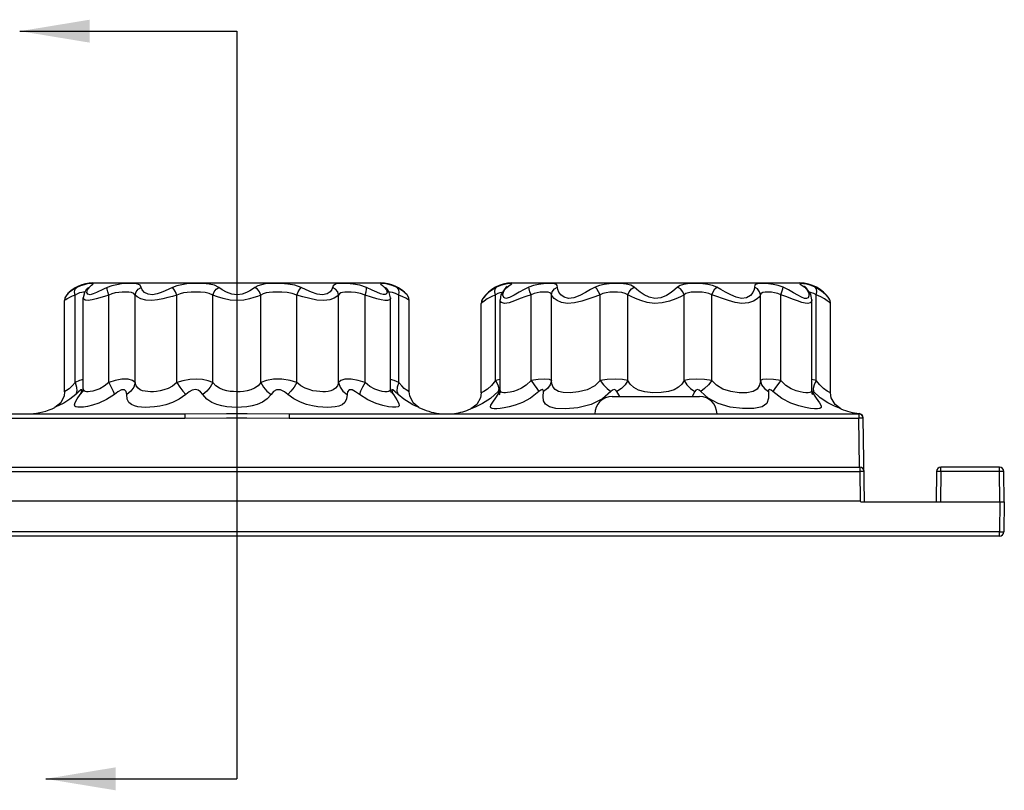
# Model space of a CAD drawing. Units: inches. Extents: x -4 to 128, y -2 to 80.
# Drawn here: x 49 to 56, y 41 to 46 of the extents above; entities that cross this region are included whole.
import ezdxf

# ---------------------------------------------------------------- set-up
doc = ezdxf.new("R2010")
doc.units = ezdxf.units.IN
doc.header["$LTSCALE"] = 1.98
doc.header["$MEASUREMENT"] = 0
doc.layers.add('R-ANNO-TEXT', color=6, linetype='Continuous')
doc.layers.add('R-SWTS-DET1', color=1, linetype='Continuous')
doc.styles.add('SWTSTEXT', font='ROMANS.shx')
doc.dimstyles.new('SWTSARCH', dxfattribs={"dimtxt": 0.125, "dimasz": 0.125, "dimexe": 0.179688, "dimexo": 0.0625, "dimgap": 0.125, "dimtad": 1, "dimtih": 1, "dimtoh": 1, "dimdec": 4, "dimzin": 3, "dimdsep": 46, "dimlunit": 4, "dimtxsty": 'SWTSTEXT', "dimcen": 0.1875, "dimdle": 0.179688, "dimclrd": 256, "dimclre": 256, "dimclrt": 256, "dimadec": 0, "dimazin": 0, "dimtfac": 1, "dimtdec": 4, "dimtofl": 0, "dimtmove": 2, "dimatfit": 3, "dimfxl": 0, "dimfrac": 2, "dimtolj": 1, "dimtzin": 3, "dimarcsym": 0})

msp = doc.modelspace()

# ---------------------------------------------------------------- linework, layer by layer
at = {"layer": 'R-SWTS-DET1'}
for p, q in [((49.6315, 44.1395), (49.6043, 44.1275)), ((49.7199, 44.1598), (51.7824, 44.1598)), ((51.7929, 44.1423), (51.8091, 44.1275)), ((52.6389, 44.1413), (52.6105, 44.1291)), ((52.6652, 44.1491), (52.6389, 44.1413)), ((52.6869, 44.1346), (52.6802, 44.1287)), ((52.7199, 44.1598), (54.7824, 44.1598)), ((54.792, 44.1473), (54.8166, 44.1291)), ((54.8164, 44.1337), (54.8154, 44.1346)), ((54.8189, 44.1315), (54.8164, 44.1337)), ((54.8235, 44.1274), (54.8189, 44.1315)), ((49.6093, 44.0821), (49.5925, 44.073)), ((49.5925, 43.447), (49.5925, 44.073)), ((49.5938, 44.1148), (49.6043, 44.1275)), ((49.6254, 44.0882), (49.6093, 44.0821)), ((49.659, 44.09), (49.6511, 44.0534)), ((49.6727, 44.1123), (49.659, 44.09)), ((49.6727, 44.1123), (49.6727, 44.1123)), ((49.6765, 44.0925), (49.6806, 44.1102)), ((49.6806, 44.1102), (49.6932, 44.1275)), ((49.8338, 44.073), (49.803, 44.0641)), ((49.8338, 43.447), (49.8338, 44.073)), ((50.0228, 43.447), (50.0228, 44.073)), ((50.3209, 43.447), (50.3208, 44.073)), ((50.5791, 43.447), (50.5791, 44.073)), ((50.9232, 43.447), (50.9232, 44.073)), ((51.1815, 43.447), (51.1815, 44.073)), ((51.4795, 43.447), (51.4795, 44.073)), ((51.6685, 43.447), (51.6686, 44.073)), ((51.7197, 44.1092), (51.6795, 44.1275)), ((51.7987, 44.0763), (51.7787, 44.082)), ((51.827, 44.1155), (51.819, 44.125)), ((51.8296, 44.1123), (51.827, 44.1155)), ((51.8422, 44.0924), (51.8296, 44.1123)), ((51.8513, 44.0534), (51.8422, 44.0924)), ((51.9255, 44.1114), (51.898, 44.1275)), ((51.9085, 44.1148), (51.898, 44.1275)), ((51.9388, 44.061), (51.9098, 44.073)), ((51.9098, 43.447), (51.9098, 44.073)), ((51.9458, 44.0966), (51.9255, 44.1114)), ((51.9593, 44.0852), (51.9458, 44.0966)), ((52.5804, 44.1118), (52.5528, 44.0912)), ((52.6105, 44.1291), (52.5804, 44.1118)), ((52.6015, 44.1168), (52.6105, 44.1291)), ((52.6192, 44.0834), (52.6032, 44.0743)), ((52.6032, 43.4611), (52.6032, 44.0743)), ((52.641, 44.0741), (52.6351, 44.0399)), ((52.6698, 44.119), (52.641, 44.0741)), ((52.6597, 44.0929), (52.6703, 44.1127)), ((52.6802, 44.1287), (52.6697, 44.1189)), ((52.6697, 44.1189), (52.6698, 44.119)), ((52.6698, 44.119), (52.6857, 44.1291)), ((52.6703, 44.1127), (52.6857, 44.1291)), ((52.8577, 43.4611), (52.8578, 44.0743)), ((53.0027, 43.4611), (53.0027, 44.0743)), ((53.3517, 43.4611), (53.3517, 44.0743)), ((53.5496, 43.4611), (53.5496, 44.0743)), ((53.9527, 43.4611), (53.9527, 44.0743)), ((54.1506, 43.4611), (54.1506, 44.0743)), ((54.4996, 43.4611), (54.4997, 44.0743)), ((54.6445, 43.4611), (54.6446, 44.0743)), ((54.7005, 44.1102), (54.6614, 44.1291)), ((54.7938, 44.0574), (54.7683, 44.0714)), ((54.8325, 44.119), (54.8166, 44.1291)), ((54.8325, 44.119), (54.8235, 44.1274)), ((54.8605, 44.0765), (54.8325, 44.119)), ((54.8672, 44.04), (54.8605, 44.0765)), ((54.9228, 44.1111), (54.8918, 44.1291)), ((54.9008, 44.1168), (54.8918, 44.1291)), ((54.931, 44.0608), (54.8991, 44.0743)), ((54.8991, 43.4611), (54.8991, 44.0743)), ((54.9486, 44.0919), (54.9228, 44.1111)), ((54.9576, 44.0464), (54.931, 44.0608)), ((54.9679, 44.0742), (54.9486, 44.0919)), ((54.9809, 44.0601), (54.9679, 44.0742)), ((49.5193, 44.0357), (49.5171, 44.0341)), ((49.5171, 43.3808), (49.5171, 44.0341)), ((49.6511, 43.4026), (49.6511, 44.0536)), ((49.6511, 44.0534), (49.6511, 44.0535)), ((51.8513, 43.4024), (51.8513, 44.0536)), ((51.8513, 44.0534), (51.8513, 44.0533)), ((51.9852, 43.3808), (51.9852, 44.0341)), ((52.5016, 44.021), (52.5012, 44.0134)), ((52.5059, 44.0178), (52.5012, 44.0134)), ((52.5012, 43.3733), (52.5012, 44.0134)), ((52.5031, 44.0287), (52.5016, 44.021)), ((52.5053, 44.0359), (52.5031, 44.0287)), ((52.5083, 44.0425), (52.5058, 44.037)), ((52.5115, 44.0479), (52.5084, 44.0426)), ((52.6351, 43.3926), (52.6351, 44.0402)), ((52.6351, 44.0398), (52.6351, 44.0401)), ((54.814, 44.0495), (54.7938, 44.0574)), ((54.8672, 43.3933), (54.8672, 44.0401)), ((54.8672, 44.04), (54.8672, 44.0399)), ((54.9944, 44.0416), (54.9908, 44.0479)), ((54.9981, 44.0329), (54.9944, 44.0416)), ((54.9982, 44.0323), (54.9954, 44.0395)), ((55.0004, 44.0229), (54.9984, 44.0317)), ((55.0012, 43.3733), (55.0012, 44.0134)), ((49.6251, 43.4606), (49.5925, 43.447)), ((49.6511, 43.4697), (49.6251, 43.4606)), ((51.8763, 43.4612), (51.8513, 43.4694)), ((51.9098, 43.447), (51.8763, 43.4612)), ((51.9313, 43.4223), (51.9098, 43.447)), ((52.6032, 43.4611), (52.5748, 43.4264)), ((52.6351, 43.4683), (52.6032, 43.4611)), ((54.8991, 43.4611), (54.8672, 43.4682)), ((54.8837, 43.4308), (54.8769, 43.4034)), ((54.8991, 43.4611), (54.8837, 43.4308)), ((54.924, 43.4301), (54.8991, 43.4611)), ((49.5973, 43.3619), (49.5551, 43.3276)), ((49.6049, 43.3853), (49.5973, 43.3619)), ((49.618, 43.381), (49.5973, 43.3619)), ((49.6509, 43.3853), (49.6294, 43.3619)), ((49.6507, 43.3939), (49.6492, 43.3832)), ((49.6511, 43.4021), (49.6507, 43.3939)), ((49.6511, 43.402), (49.6511, 43.402)), ((49.6522, 43.3943), (49.6511, 43.402)), ((51.8111, 43.3812), (51.7917, 43.3837)), ((51.8528, 43.3847), (51.8513, 43.4021)), ((51.8514, 43.3853), (51.8729, 43.3619)), ((51.8551, 43.3759), (51.8528, 43.3847)), ((51.855, 43.376), (51.8551, 43.3759)), ((51.8629, 43.381), (51.8729, 43.3619)), ((51.8729, 43.3619), (51.8968, 43.324)), ((51.8974, 43.3853), (51.905, 43.3619)), ((51.9476, 43.3274), (51.905, 43.3619)), ((52.5012, 43.3733), (52.4961, 43.3382)), ((52.6229, 43.3817), (52.5681, 43.3331)), ((52.605, 43.3371), (52.6345, 43.3817)), ((52.6254, 43.4034), (52.6229, 43.3817)), ((52.6338, 43.3927), (52.6229, 43.3817)), ((52.6303, 43.3622), (52.6293, 43.3596)), ((52.6347, 43.3832), (52.6304, 43.3624)), ((52.6351, 43.3925), (52.6347, 43.383)), ((52.6351, 43.3925), (52.6351, 43.3926)), ((53.4287, 43.3817), (53.3691, 43.3291)), ((53.4917, 43.3473), (53.472, 43.3817)), ((54.0303, 43.3817), (54.0104, 43.3462)), ((54.1255, 43.3344), (54.0736, 43.3817)), ((54.8672, 43.3926), (54.8672, 43.3925)), ((54.8676, 43.3836), (54.8672, 43.3925)), ((54.8718, 43.3627), (54.8676, 43.3836)), ((54.8678, 43.3817), (54.8991, 43.3345)), ((54.8714, 43.3638), (54.8701, 43.3711)), ((54.8718, 43.3627), (54.8714, 43.3638)), ((54.8769, 43.4034), (54.8794, 43.3817)), ((55.0062, 43.3382), (55.0012, 43.3733)), ((52.4683, 43.2889), (52.4262, 43.2588)), ((52.4961, 43.3382), (52.4683, 43.2889)), ((53.4387, 43.3473), (54.0637, 43.3473)), ((54.1961, 43.2966), (54.1255, 43.3344)), ((54.2821, 43.2717), (54.1961, 43.2966)), ((55.0305, 43.2768), (54.9809, 43.3023)), ((55.034, 43.2889), (55.0062, 43.3382)), ((55.0762, 43.2588), (55.034, 43.2889)), ((45.1249, 43.2223), (50.3774, 43.2223)), ((49.4552, 43.2721), (49.4484, 43.2693)), ((50.3774, 43.2223), (50.677, 43.2243)), ((50.3774, 43.2223), (50.3774, 43.1916)), ((51.1249, 43.2223), (55.2038, 43.2223)), ((51.1249, 43.2223), (51.1249, 43.1916)), ((52.4343, 43.2617), (52.4262, 43.2588)), ((52.5703, 43.2654), (52.5667, 43.273)), ((54.5118, 43.2719), (54.4522, 43.2602)), ((55.2038, 43.2223), (55.2038, 43.1916)), ((45.1249, 43.1916), (50.3774, 43.1916)), ((50.3774, 43.1916), (50.6773, 43.1938)), ((51.1249, 43.1916), (55.2038, 43.1916)), ((55.2099, 42.8416), (55.2038, 43.1916)), ((55.2456, 42.5916), (55.2351, 43.1916)), ((8.2888, 42.8416), (55.2105, 42.8416)), ((8.2888, 42.8109), (55.2105, 42.8109)), ((55.2105, 42.8416), (55.2105, 42.8109)), ((55.2105, 42.8109), (55.2142, 42.5973)), ((55.7606, 42.8109), (55.7568, 42.5916)), ((55.7648, 42.8111), (55.7606, 42.8109)), ((55.7918, 42.8109), (55.788, 42.5916)), ((56.2105, 42.8416), (55.7918, 42.8416)), ((55.7918, 42.8109), (55.7918, 42.8416)), ((56.2105, 42.8109), (55.7918, 42.8109)), ((56.2105, 42.8109), (56.2105, 42.8416)), ((56.2143, 42.5916), (56.2105, 42.8109)), ((56.2456, 42.5915), (56.2417, 42.8109)), ((55.2142, 42.5973), (8.2925, 42.5973)), ((55.2178, 42.5916), (55.2142, 42.5973)), ((55.2178, 42.5916), (56.2454, 42.5916)), ((56.2141, 42.5916), (56.2104, 42.378)), ((56.2454, 42.5916), (56.2416, 42.378)), ((56.2104, 42.378), (8.2963, 42.378)), ((56.2104, 42.3473), (56.2104, 42.378)), ((56.2374, 42.3778), (56.2416, 42.378)), ((56.2104, 42.3473), (8.2963, 42.3473))]:
    msp.add_line(p, q, dxfattribs=at)
for points in [[(49.6797, 44.1526), (49.6571, 44.1477), (49.6315, 44.1395)], [(49.6932, 44.1275), (49.7107, 44.1434), (49.7209, 44.152), (49.7216, 44.1555), (49.7134, 44.1563), (49.6988, 44.1553), (49.6797, 44.1526)], [(50.0655, 44.1275), (50.0576, 44.1434), (50.0417, 44.152), (50.018, 44.1555), (49.9889, 44.1563), (49.9575, 44.1553), (49.925, 44.1526), (49.8914, 44.1477), (49.857, 44.1395), (49.8228, 44.1275)], [(50.6216, 44.1275), (50.5903, 44.1434), (50.5526, 44.152), (50.5108, 44.1555), (50.4685, 44.1563), (50.4289, 44.1553), (50.3917, 44.1526), (50.3561, 44.1477), (50.322, 44.1395), (50.29, 44.1275)], [(51.2123, 44.1275), (51.1661, 44.1434), (51.1167, 44.152), (51.068, 44.1555), (51.024, 44.1563), (50.9866, 44.1553), (50.9547, 44.1526), (50.9267, 44.1477), (50.902, 44.1395), (50.8807, 44.1275)], [(51.4416, 44.1395), (51.4309, 44.1128), (51.4182, 44.097), (51.3966, 44.0828), (51.3649, 44.0757), (51.3263, 44.0802), (51.2855, 44.094), (51.2468, 44.1113), (51.2123, 44.1275)], [(51.6795, 44.1275), (51.6308, 44.1434), (51.5828, 44.152), (51.5403, 44.1555), (51.5063, 44.1563), (51.4812, 44.1553), (51.4631, 44.1526), (51.4502, 44.1477), (51.4416, 44.1395)], [(51.898, 44.1275), (51.8618, 44.1427), (51.8286, 44.1515), (51.8022, 44.1554), (51.7859, 44.1562), (51.7799, 44.1549), (51.7827, 44.1508), (51.7929, 44.1423)], [(52.6857, 44.1291), (52.7086, 44.1462), (52.7197, 44.1539), (52.7179, 44.1561), (52.7061, 44.1559), (52.6879, 44.1537), (52.6652, 44.1491)], [(53.0483, 44.1131), (53.045, 44.1413), (53.0386, 44.1494), (53.0256, 44.1541), (53.0051, 44.156), (52.9779, 44.156), (52.9455, 44.1541), (52.9106, 44.1495), (52.8752, 44.1415), (52.8409, 44.1291)], [(53.596, 44.1291), (53.5723, 44.1438), (53.5387, 44.1525), (53.4975, 44.1559), (53.4563, 44.1561), (53.4173, 44.1542), (53.3808, 44.1497), (53.3466, 44.1417), (53.3152, 44.1291)], [(54.1871, 44.1291), (54.1569, 44.1414), (54.1231, 44.1495), (54.0862, 44.1541), (54.0478, 44.156), (54.0107, 44.156), (53.977, 44.1541), (53.9482, 44.1495), (53.9248, 44.1415), (53.9063, 44.1291)], [(54.6614, 44.1291), (54.6267, 44.1416), (54.5913, 44.1496), (54.5563, 44.1541), (54.5228, 44.1561), (54.493, 44.1559), (54.4701, 44.1524), (54.4584, 44.1437), (54.4559, 44.1291)], [(54.8918, 44.1291), (54.8616, 44.1419), (54.8326, 44.1502), (54.807, 44.1547), (54.7884, 44.1563), (54.7819, 44.1548), (54.792, 44.1473)], [(49.5328, 44.0756), (49.5199, 44.0525), (49.5171, 44.0341)], [(49.5925, 44.073), (49.5708, 44.0643), (49.5523, 44.0554), (49.5372, 44.0471), (49.5261, 44.0402), (49.5193, 44.0357)], [(49.5661, 44.1039), (49.5519, 44.0929), (49.5413, 44.0837), (49.5349, 44.0777), (49.5328, 44.0756)], [(49.6043, 44.1275), (49.5838, 44.1158), (49.5662, 44.104)], [(49.5925, 44.073), (49.5896, 44.0957), (49.5938, 44.1148)], [(49.6618, 44.0945), (49.6528, 44.0939), (49.64, 44.0919), (49.6254, 44.0882)], [(49.803, 44.0641), (49.7437, 44.046), (49.7145, 44.0384), (49.6869, 44.0342), (49.6643, 44.0369), (49.6525, 44.0468), (49.6511, 44.0534)], [(49.6727, 44.1123), (49.6749, 44.1148), (49.6932, 44.1275)], [(49.6824, 44.1237), (49.6835, 44.1252), (49.6811, 44.1224), (49.6738, 44.1136)], [(49.7455, 44.0914), (49.7214, 44.0812), (49.6995, 44.0757), (49.6829, 44.0793), (49.6765, 44.0925)], [(49.8228, 44.1275), (49.7961, 44.1156), (49.7455, 44.0914)], [(49.8338, 44.073), (49.8267, 44.0957), (49.8228, 44.1148), (49.8228, 44.1275)], [(50.0228, 44.073), (50.0128, 44.085), (49.9971, 44.0914), (49.9764, 44.0941), (49.9528, 44.0946), (49.9287, 44.0939), (49.9048, 44.0919), (49.8808, 44.0882), (49.8569, 44.0821), (49.8338, 44.073)], [(50.0228, 44.073), (50.0294, 44.0957), (50.0444, 44.1148), (50.0655, 44.1275)], [(50.3208, 44.073), (50.2895, 44.0641), (50.2567, 44.0549), (50.2214, 44.0459), (50.1832, 44.0383), (50.142, 44.0342), (50.1001, 44.0367), (50.0637, 44.0464), (50.0377, 44.0598), (50.0228, 44.073)], [(50.29, 44.1275), (50.2646, 44.1155), (50.2381, 44.1032), (50.2101, 44.0913), (50.1799, 44.0812), (50.148, 44.0757), (50.1164, 44.079), (50.0903, 44.0919), (50.0732, 44.1099), (50.0655, 44.1275)], [(50.3208, 44.073), (50.3114, 44.0957), (50.3006, 44.1148), (50.29, 44.1275)], [(50.5791, 44.073), (50.5538, 44.085), (50.5233, 44.0914), (50.4897, 44.0941), (50.4561, 44.0946), (50.425, 44.0939), (50.3963, 44.0919), (50.3694, 44.0882), (50.3441, 44.0821), (50.3208, 44.073)], [(50.5791, 44.073), (50.5883, 44.0957), (50.6032, 44.1148), (50.6216, 44.1275)], [(50.9232, 44.073), (50.8997, 44.064), (50.8724, 44.0547), (50.8403, 44.0456), (50.8016, 44.0379), (50.7549, 44.0341), (50.7035, 44.0375), (50.6541, 44.0476), (50.6121, 44.0606), (50.5791, 44.073)], [(50.8807, 44.1275), (50.8634, 44.1154), (50.8431, 44.103), (50.8189, 44.0909), (50.7896, 44.0806), (50.754, 44.0756), (50.7148, 44.0801), (50.6774, 44.0936), (50.6459, 44.1109), (50.6216, 44.1275)], [(50.9232, 44.073), (50.914, 44.0957), (50.8991, 44.1148), (50.8807, 44.1275)], [(51.1815, 44.073), (51.1477, 44.085), (51.1106, 44.0914), (51.0731, 44.0941), (51.0384, 44.0946), (51.0086, 44.0939), (50.9829, 44.0919), (50.9603, 44.0882), (50.9404, 44.0821), (50.9232, 44.073)], [(51.1815, 44.073), (51.1909, 44.0957), (51.2018, 44.1148), (51.2123, 44.1275)], [(51.4795, 44.073), (51.4677, 44.0621), (51.4475, 44.0502), (51.4167, 44.0396), (51.3741, 44.0342), (51.3242, 44.0376), (51.2724, 44.0479), (51.224, 44.0609), (51.1815, 44.073)], [(51.4795, 44.073), (51.473, 44.0957), (51.4579, 44.1148), (51.4368, 44.1275)], [(51.6686, 44.073), (51.6353, 44.085), (51.6015, 44.0914), (51.5702, 44.0941), (51.5438, 44.0946), (51.5233, 44.0939), (51.5074, 44.0919), (51.4952, 44.0882), (51.4859, 44.0821), (51.4795, 44.073)], [(51.6686, 44.073), (51.6757, 44.0957), (51.6795, 44.1148), (51.6795, 44.1275)], [(51.7852, 44.0389), (51.7539, 44.0474), (51.7149, 44.0593), (51.6686, 44.073)], [(51.7787, 44.082), (51.7528, 44.0933), (51.7197, 44.1092)], [(51.8091, 44.1275), (51.8214, 44.1107), (51.8259, 44.0948), (51.8228, 44.0828), (51.8134, 44.0764), (51.7987, 44.0763)], [(51.8296, 44.1123), (51.8274, 44.1148), (51.8091, 44.1275)], [(51.9098, 44.073), (51.8873, 44.0845), (51.8662, 44.0911), (51.8486, 44.094), (51.8409, 44.0944)], [(51.9098, 44.073), (51.9127, 44.0957), (51.9085, 44.1148)], [(51.9852, 44.0341), (51.9826, 44.036), (51.9745, 44.0413), (51.9602, 44.0499), (51.9388, 44.061)], [(51.9695, 44.0756), (51.967, 44.078), (51.9593, 44.0852)], [(51.9852, 44.0341), (51.9825, 44.0525), (51.9695, 44.0756)], [(52.6032, 44.0743), (52.5722, 44.0613), (52.5438, 44.0458), (52.5205, 44.0299), (52.5059, 44.0178)], [(52.5528, 44.0912), (52.5303, 44.0699), (52.5162, 44.0538), (52.5116, 44.048)], [(52.6032, 44.0743), (52.5989, 44.0975), (52.6015, 44.1168)], [(52.6535, 44.0936), (52.6474, 44.0927), (52.6341, 44.0893), (52.6192, 44.0834)], [(52.8578, 44.0743), (52.8201, 44.0622), (52.78, 44.0476), (52.7387, 44.0318), (52.6995, 44.0185), (52.6675, 44.0134), (52.6466, 44.019), (52.6365, 44.0316), (52.6351, 44.0398)], [(52.8409, 44.1291), (52.8072, 44.113), (52.7718, 44.0936), (52.7359, 44.0725), (52.7027, 44.0547), (52.6768, 44.048), (52.6614, 44.0553), (52.656, 44.0723), (52.6597, 44.0929)], [(52.8578, 44.0743), (52.8493, 44.0975), (52.8433, 44.1168), (52.8409, 44.1291)], [(53.0027, 44.0743), (52.9991, 44.0834), (52.992, 44.0895), (52.9807, 44.093), (52.9649, 44.0945), (52.9453, 44.0945), (52.9234, 44.093), (52.9008, 44.0896), (52.8787, 44.0835), (52.8578, 44.0743)], [(53.0027, 44.0743), (53.0088, 44.0975), (53.0243, 44.1168), (53.0464, 44.1291)], [(53.3517, 44.0743), (53.3144, 44.0618), (53.2707, 44.0466), (53.2209, 44.0303), (53.1676, 44.0172), (53.1175, 44.0138), (53.0764, 44.0204), (53.0453, 44.0335), (53.0234, 44.0483), (53.0097, 44.0623), (53.0027, 44.0743)], [(53.3152, 44.1291), (53.284, 44.1124), (53.2479, 44.0922), (53.2071, 44.0705), (53.1641, 44.0531), (53.1246, 44.0483), (53.0932, 44.0574), (53.0706, 44.0748), (53.056, 44.0945), (53.0483, 44.1131)], [(53.3517, 44.0743), (53.3413, 44.0975), (53.3284, 44.1168), (53.3152, 44.1291)], [(53.5496, 44.0743), (53.5321, 44.0853), (53.5073, 44.0918), (53.4773, 44.0943), (53.4477, 44.0945), (53.4203, 44.0931), (53.3952, 44.0897), (53.3722, 44.0837), (53.3517, 44.0743)], [(53.5496, 44.0743), (53.5592, 44.0975), (53.5756, 44.1168), (53.596, 44.1291)], [(53.9527, 44.0743), (53.9269, 44.0618), (53.8928, 44.0466), (53.8491, 44.0304), (53.7968, 44.0172), (53.7413, 44.0138), (53.6894, 44.0204), (53.6441, 44.0334), (53.6058, 44.0482), (53.5745, 44.0622), (53.5496, 44.0743)], [(53.9063, 44.1291), (53.8872, 44.1124), (53.8613, 44.0923), (53.8276, 44.0706), (53.7868, 44.0531), (53.7434, 44.0483), (53.7029, 44.0573), (53.6676, 44.0746), (53.6382, 44.0944), (53.6144, 44.113), (53.596, 44.1291)], [(53.9527, 44.0743), (53.9431, 44.0975), (53.9267, 44.1168), (53.9063, 44.1291)], [(54.1506, 44.0743), (54.1308, 44.0835), (54.1082, 44.0895), (54.0828, 44.093), (54.0559, 44.0945), (54.0292, 44.0945), (54.0047, 44.093), (53.9836, 44.0896), (53.9664, 44.0835), (53.9527, 44.0743)], [(54.1506, 44.0743), (54.161, 44.0975), (54.1739, 44.1168), (54.1871, 44.1291)], [(54.4997, 44.0743), (54.4922, 44.0618), (54.4768, 44.0466), (54.451, 44.0304), (54.4136, 44.0172), (54.3675, 44.0138), (54.3189, 44.0204), (54.2714, 44.0334), (54.2269, 44.0482), (54.1866, 44.0622), (54.1506, 44.0743)], [(54.4559, 44.1291), (54.4538, 44.1124), (54.4451, 44.0923), (54.4275, 44.0706), (54.3998, 44.0531), (54.3641, 44.0483), (54.3254, 44.0573), (54.287, 44.0746), (54.2505, 44.0944), (54.2171, 44.113), (54.1871, 44.1291)], [(54.4997, 44.0743), (54.4935, 44.0975), (54.4781, 44.1168), (54.4559, 44.1291)], [(54.6446, 44.0743), (54.6234, 44.0836), (54.6013, 44.0896), (54.5786, 44.093), (54.5559, 44.0945), (54.5344, 44.0943), (54.5161, 44.0918), (54.5047, 44.0852), (54.4997, 44.0743)], [(54.6446, 44.0743), (54.6531, 44.0975), (54.659, 44.1168), (54.6614, 44.1291)], [(54.7958, 44.0205), (54.7658, 44.031), (54.7297, 44.0448), (54.6882, 44.0601), (54.6446, 44.0743)], [(54.7683, 44.0714), (54.7371, 44.0898), (54.7005, 44.1102)], [(54.8166, 44.1291), (54.8359, 44.1069), (54.8449, 44.0853), (54.8458, 44.0671), (54.8402, 44.0544), (54.8294, 44.0484), (54.814, 44.0495)], [(54.8991, 44.0743), (54.8821, 44.0839), (54.8655, 44.0901), (54.8504, 44.0935), (54.8492, 44.0936)], [(54.8991, 44.0743), (54.9034, 44.0975), (54.9008, 44.1168)], [(54.9907, 44.048), (54.9883, 44.0511), (54.9809, 44.0601)], [(51.8513, 44.0533), (51.8505, 44.0485), (51.8433, 44.0395), (51.8294, 44.0348), (51.8101, 44.0346), (51.7852, 44.0389)], [(52.5085, 44.0428), (52.5063, 44.0383), (52.504, 44.032), (52.5019, 44.0229)], [(52.5115, 44.0478), (52.5107, 44.0466), (52.5085, 44.0428)], [(54.8672, 44.0399), (54.8641, 44.0278), (54.8546, 44.0182), (54.8398, 44.0137), (54.8203, 44.0145), (54.7958, 44.0205)], [(55.0012, 44.0134), (54.9986, 44.0158), (54.991, 44.0225), (54.9775, 44.0331), (54.9576, 44.0464)], [(54.9954, 44.0395), (54.9919, 44.0461), (54.9909, 44.0477)], [(55.0012, 44.0134), (55.0005, 44.0227), (54.9982, 44.0323)], [(49.5925, 43.447), (49.5712, 43.4225), (49.5495, 43.403), (49.5316, 43.3898), (49.5205, 43.3828), (49.5171, 43.3808)], [(49.5925, 43.447), (49.6032, 43.4146), (49.6049, 43.3853)], [(49.8338, 43.447), (49.8008, 43.4203), (49.7692, 43.4026), (49.742, 43.3918), (49.7198, 43.3856), (49.7016, 43.3823), (49.6867, 43.3809), (49.6744, 43.3812), (49.6644, 43.3831), (49.6568, 43.3872), (49.6522, 43.3943)], [(50.0228, 43.447), (50.0045, 43.4626), (49.9728, 43.4708), (49.9278, 43.4704), (49.8796, 43.4604), (49.8338, 43.447)], [(49.8338, 43.447), (49.8521, 43.4146), (49.8661, 43.3853), (49.8744, 43.3619)], [(50.0228, 43.447), (50.0125, 43.4146), (49.9916, 43.3853), (49.9621, 43.3619)], [(50.3209, 43.447), (50.2899, 43.4219), (50.2584, 43.4051), (50.2285, 43.3943), (50.201, 43.3875), (50.1759, 43.3835), (50.1532, 43.3814), (50.1321, 43.3808), (50.1124, 43.3817), (50.0936, 43.384), (50.0756, 43.3883), (50.0587, 43.3953), (50.0435, 43.4064), (50.0311, 43.4234), (50.0228, 43.447)], [(50.3208, 43.447), (50.3419, 43.4146), (50.3644, 43.3853), (50.3864, 43.3619)], [(50.5791, 43.447), (50.5445, 43.4601), (50.5059, 43.4688), (50.4624, 43.472), (50.4134, 43.4691), (50.3647, 43.4596), (50.3209, 43.447)], [(50.5791, 43.447), (50.561, 43.4146), (50.5359, 43.3853), (50.5062, 43.3619)], [(50.9232, 43.447), (50.9028, 43.4242), (50.8779, 43.4069), (50.8516, 43.3954), (50.8251, 43.3881), (50.7993, 43.3838), (50.7744, 43.3815), (50.7502, 43.3808), (50.7265, 43.3816), (50.7027, 43.3838), (50.6782, 43.3879), (50.6529, 43.3947), (50.627, 43.4056), (50.6016, 43.4224), (50.5791, 43.447)], [(51.1815, 43.447), (51.132, 43.461), (51.0732, 43.4708), (51.0125, 43.4704), (50.9635, 43.462), (50.9232, 43.447)], [(50.9232, 43.447), (50.9413, 43.4146), (50.9664, 43.3853), (50.9961, 43.3619)], [(51.1815, 43.447), (51.1605, 43.4146), (51.1379, 43.3853), (51.1159, 43.3619)], [(51.4795, 43.447), (51.4714, 43.4238), (51.4581, 43.4057), (51.4414, 43.3942), (51.4233, 43.3873), (51.4045, 43.3833), (51.3853, 43.3813), (51.3653, 43.3809), (51.3439, 43.3817), (51.3207, 43.3842), (51.2954, 43.3887), (51.2681, 43.396), (51.2392, 43.4072), (51.2095, 43.4239), (51.1815, 43.447)], [(51.6685, 43.447), (51.6205, 43.4612), (51.5698, 43.4706), (51.5243, 43.4706), (51.4949, 43.4606), (51.4795, 43.447)], [(51.4795, 43.447), (51.4898, 43.4146), (51.5107, 43.3853), (51.5402, 43.3619)], [(51.6686, 43.447), (51.6502, 43.4146), (51.6362, 43.3853), (51.6279, 43.3619)], [(51.7917, 43.3837), (51.7676, 43.3895), (51.7383, 43.4003), (51.7039, 43.4187), (51.6685, 43.447)], [(51.9098, 43.447), (51.8991, 43.4146), (51.8974, 43.3853)], [(52.5748, 43.4264), (52.5446, 43.3997), (52.5198, 43.3832), (52.5054, 43.3754), (52.5012, 43.3733)], [(52.6032, 43.4611), (52.6186, 43.4308), (52.6254, 43.4034)], [(52.8577, 43.4611), (52.8231, 43.428), (52.7884, 43.4056), (52.7571, 43.3914), (52.7304, 43.3827), (52.7081, 43.3775), (52.6896, 43.3747), (52.6742, 43.3735), (52.6614, 43.3736), (52.6509, 43.375), (52.6427, 43.3781), (52.6372, 43.3835), (52.6351, 43.3925)], [(53.0027, 43.4611), (52.9882, 43.4694), (52.9548, 43.4713), (52.9082, 43.4694), (52.8577, 43.4611)], [(52.8578, 43.4611), (52.8805, 43.4308), (52.8997, 43.4035), (52.9136, 43.3817)], [(53.0026, 43.4611), (52.9941, 43.4308), (52.9743, 43.4034), (52.9453, 43.3817)], [(53.3517, 43.4611), (53.3127, 43.4236), (53.2592, 43.3954), (53.1967, 43.3792), (53.1368, 43.3735), (53.0883, 43.3754), (53.053, 43.3833), (53.0294, 43.3966), (53.0147, 43.4146), (53.0066, 43.4365), (53.0027, 43.4611)], [(53.5496, 43.4611), (53.5114, 43.4694), (53.4588, 43.4713), (53.4024, 43.4694), (53.3517, 43.4611)], [(53.3517, 43.4611), (53.3757, 43.4308), (53.4022, 43.4035), (53.4287, 43.3817)], [(53.5496, 43.4611), (53.5308, 43.4308), (53.5041, 43.4034), (53.472, 43.3817)], [(53.6264, 43.3925), (53.592, 43.4108), (53.567, 43.4342), (53.5496, 43.4611)], [(53.9527, 43.4611), (53.9366, 43.4358), (53.9137, 43.4134), (53.8825, 43.3952)], [(54.1506, 43.4611), (54.0988, 43.4694), (54.0411, 43.4713), (53.99, 43.4694), (53.9527, 43.4611)], [(53.9527, 43.4611), (53.9715, 43.4308), (53.9982, 43.4034), (54.0303, 43.3817)], [(54.1506, 43.4611), (54.1266, 43.4308), (54.1001, 43.4034), (54.0736, 43.3817)], [(54.4996, 43.4611), (54.4931, 43.4274), (54.4772, 43.4005), (54.4475, 43.3827), (54.4032, 43.3744), (54.3477, 43.3743), (54.2875, 43.3826), (54.2308, 43.4004), (54.1846, 43.4274), (54.1506, 43.4611)], [(54.6445, 43.4611), (54.5931, 43.4694), (54.5458, 43.4713), (54.5136, 43.4694), (54.4996, 43.4611)], [(54.4997, 43.4611), (54.5082, 43.4308), (54.528, 43.4034), (54.557, 43.3817)], [(54.6446, 43.4611), (54.6218, 43.4308), (54.6026, 43.4034), (54.5887, 43.3817)], [(54.8255, 43.3736), (54.8066, 43.3755), (54.7834, 43.3798), (54.755, 43.3879), (54.7207, 43.4021), (54.682, 43.4259), (54.6445, 43.4611)], [(55.0012, 43.3733), (54.9952, 43.3763), (54.9775, 43.3862), (54.9516, 43.4044), (54.924, 43.4301)], [(49.5171, 43.3808), (49.5135, 43.3511), (49.4896, 43.3026), (49.4485, 43.2693)], [(49.8744, 43.3619), (49.8174, 43.3246), (49.7633, 43.2997), (49.7178, 43.2847), (49.6812, 43.276), (49.6522, 43.2713), (49.6294, 43.2694), (49.6115, 43.2698), (49.5983, 43.2725), (49.5901, 43.2782), (49.5881, 43.2881), (49.5941, 43.3043), (49.6087, 43.3291), (49.6294, 43.3619)], [(49.6294, 43.3619), (49.6396, 43.3815), (49.6426, 43.3952), (49.6347, 43.3949), (49.618, 43.381)], [(49.9621, 43.3619), (49.9579, 43.3832), (49.9456, 43.3958), (49.9247, 43.3945), (49.8998, 43.3808), (49.8744, 43.3619)], [(50.2429, 43.2881), (50.2005, 43.2786), (50.1623, 43.273), (50.128, 43.2701), (50.0969, 43.2693), (50.0683, 43.2704), (50.0417, 43.2737), (50.0173, 43.2797), (49.9957, 43.2895), (49.9781, 43.3051), (49.9665, 43.3289), (49.9621, 43.3619)], [(50.3864, 43.3619), (50.3381, 43.3268), (50.2892, 43.3033), (50.2429, 43.2881)], [(50.5062, 43.3619), (50.4914, 43.3801), (50.4743, 43.3924), (50.4547, 43.3972), (50.4318, 43.3928), (50.4083, 43.3796), (50.3864, 43.3619)], [(50.9961, 43.3619), (50.969, 43.33), (50.9347, 43.3058), (50.8975, 43.2897), (50.8594, 43.2795), (50.8218, 43.2734), (50.7853, 43.2702), (50.7497, 43.2693), (50.7149, 43.2703), (50.68, 43.2734), (50.6444, 43.2792), (50.6079, 43.2887), (50.5712, 43.3039), (50.5361, 43.3275), (50.5062, 43.3619)], [(51.1159, 43.3619), (51.0913, 43.3815), (51.0631, 43.3952), (51.0351, 43.3952), (51.0134, 43.3825), (50.9961, 43.3619)], [(51.5402, 43.3619), (51.536, 43.3294), (51.5234, 43.3041), (51.504, 43.2879), (51.4805, 43.2783), (51.4548, 43.2727), (51.4275, 43.27), (51.3983, 43.2693), (51.3665, 43.2705), (51.3314, 43.274), (51.2928, 43.2803), (51.2507, 43.2905), (51.2058, 43.3062), (51.1596, 43.3296), (51.1159, 43.3619)], [(51.6279, 43.3619), (51.6015, 43.3815), (51.5754, 43.3952), (51.5545, 43.3949), (51.5435, 43.381), (51.5402, 43.3619)], [(51.8968, 43.324), (51.9116, 43.297), (51.9137, 43.2812), (51.9054, 43.273), (51.8893, 43.2696), (51.8662, 43.2697), (51.8357, 43.2733), (51.7966, 43.2815), (51.7477, 43.2965), (51.6891, 43.3224), (51.6279, 43.3619)], [(51.8513, 43.4021), (51.8476, 43.3894), (51.839, 43.3835), (51.8268, 43.3811), (51.8111, 43.3812)], [(51.905, 43.3619), (51.8838, 43.3815), (51.867, 43.3952), (51.8596, 43.3949), (51.8629, 43.381)], [(51.9852, 43.3808), (51.9841, 43.3815), (51.9806, 43.3836), (51.974, 43.3876), (51.9639, 43.3945), (51.9497, 43.4054), (51.9313, 43.4223)], [(52.0539, 43.2693), (52.0127, 43.3026), (51.9888, 43.3511), (51.9852, 43.3808)], [(52.9136, 43.3817), (52.8544, 43.3353), (52.7959, 43.3039), (52.7438, 43.2841), (52.6999, 43.2719), (52.664, 43.2647)], [(52.9453, 43.3817), (52.9443, 43.3929), (52.9378, 43.3972), (52.9268, 43.3927), (52.9136, 43.3817)], [(52.9883, 43.2728), (52.9606, 43.2913), (52.9472, 43.3165), (52.9434, 43.3472), (52.9453, 43.3817)], [(53.472, 43.3817), (53.4644, 43.3929), (53.4532, 43.3972), (53.4406, 43.3927), (53.4287, 43.3817)], [(53.8825, 43.3952), (53.8413, 43.3821), (53.7888, 43.3747), (53.7293, 43.3738), (53.6723, 43.3799), (53.6264, 43.3925)], [(54.0736, 43.3817), (54.0614, 43.3929), (54.0485, 43.3972), (54.0377, 43.3927), (54.0303, 43.3817)], [(54.557, 43.3817), (54.5582, 43.3345), (54.546, 43.2968), (54.5118, 43.2719)], [(54.5887, 43.3817), (54.5753, 43.3929), (54.5641, 43.3972), (54.558, 43.3927), (54.557, 43.3817)], [(54.7747, 43.2791), (54.7178, 43.299), (54.6526, 43.3323), (54.5887, 43.3817)], [(54.8672, 43.3925), (54.8668, 43.3884), (54.8621, 43.3799), (54.8532, 43.3755), (54.8409, 43.3736), (54.8255, 43.3736)], [(54.8687, 43.3678), (54.8719, 43.3618), (54.8718, 43.3626)], [(54.9809, 43.3023), (54.9275, 43.3382), (54.8794, 43.3817)], [(49.5551, 43.3276), (49.5125, 43.3003), (49.477, 43.2818), (49.4552, 43.2721)], [(52.0447, 43.2731), (52.0318, 43.2788), (52.0119, 43.2884), (51.9839, 43.3037), (51.9476, 43.3274)], [(52.5681, 43.3331), (52.5098, 43.2957), (52.4619, 43.2725), (52.4343, 43.2617)], [(52.5667, 43.273), (52.5702, 43.2855), (52.5826, 43.3056), (52.605, 43.3371)], [(53.3691, 43.3291), (53.2875, 43.2897), (53.193, 43.2669)], [(54.8991, 43.3345), (54.9231, 43.3006), (54.9345, 43.2798), (54.9342, 43.268), (54.9249, 43.2618), (54.9088, 43.2591), (54.8866, 43.2591), (54.8578, 43.2618), (54.821, 43.2678), (54.7747, 43.2791)], [(50.677, 43.2243), (50.8237, 43.2243), (51.1249, 43.2223)], [(52.0539, 43.2693), (52.0517, 43.2702), (52.0447, 43.2731)], [(52.664, 43.2647), (52.6351, 43.2607), (52.6118, 43.2589), (52.5935, 43.2591), (52.5796, 43.2611), (52.5703, 43.2654)], [(53.193, 43.2669), (53.1041, 43.259), (53.035, 43.2617), (52.9883, 43.2728)], [(54.4522, 43.2602), (54.3721, 43.2601), (54.2821, 43.2717)], [(55.0762, 43.2588), (55.0648, 43.2629), (55.0305, 43.2768)], [(50.6773, 43.1938), (50.8235, 43.1938), (51.1249, 43.1916)], [(55.2351, 43.1916), (55.2309, 43.1918), (55.2195, 43.1918), (55.2038, 43.1916)], [(55.2417, 42.8109), (55.2375, 42.8111), (55.2261, 42.8111), (55.2105, 42.8109)], [(55.7918, 42.8109), (55.7762, 42.8111), (55.7648, 42.8111)], [(56.2417, 42.8109), (56.2375, 42.8111), (56.2261, 42.8111), (56.2105, 42.8109)], [(56.2104, 42.378), (56.226, 42.3778), (56.2374, 42.3778)]]:
    msp.add_lwpolyline(points, dxfattribs=at)
for centre, radius, start, end in [((49.7199, 43.9098), 0.25, 90, 138.45215), ((51.7824, 43.9098), 0.25, 41.54785, 90), ((52.7199, 43.9098), 0.25, 90, 146.44269), ((54.7824, 43.9098), 0.25, 33.55731, 90), ((53.4387, 43.2223), 0.125, 90, 180), ((54.0637, 43.2223), 0.125, 0, 90), ((49.2512, 43.6598), 0.4375, 272.62274, 296.80521), ((52.2512, 43.6598), 0.4375, 243.19479, 263.15546), ((52.2512, 43.6598), 0.4375, 277.46787, 293.57818), ((55.2512, 43.6598), 0.4375, 246.42182, 264.20107), ((55.2038, 43.191), 0.0312, 1, 90), ((55.2038, 43.1934), 0.0312, 1.00002, 84.20107), ((55.2105, 42.8103), 0.0312, 1, 90), ((55.7918, 42.8103), 0.0312, 90, 179), ((56.2105, 42.8103), 0.0312, 1, 90), ((56.2104, 42.3785), 0.0312, 270, 359)]:
    msp.add_arc(centre, radius, start, end, dxfattribs=at)

# ---------------------------------------------------------------- leaders
at = {"layer": 'R-ANNO-TEXT'}
for points in [[(49.1977, 45.963), (50.7512, 45.963), (50.7512, 40.6092)], [(49.3823, 40.6092), (50.7512, 40.6092)]]:
    msp.add_leader(points, dimstyle='SWTSARCH', override={"dimscale": 4, "dimdec": 2, "dimlunit": 5, "dimpost": '"'}, dxfattribs=at)

doc.saveas('drawing.dxf')
